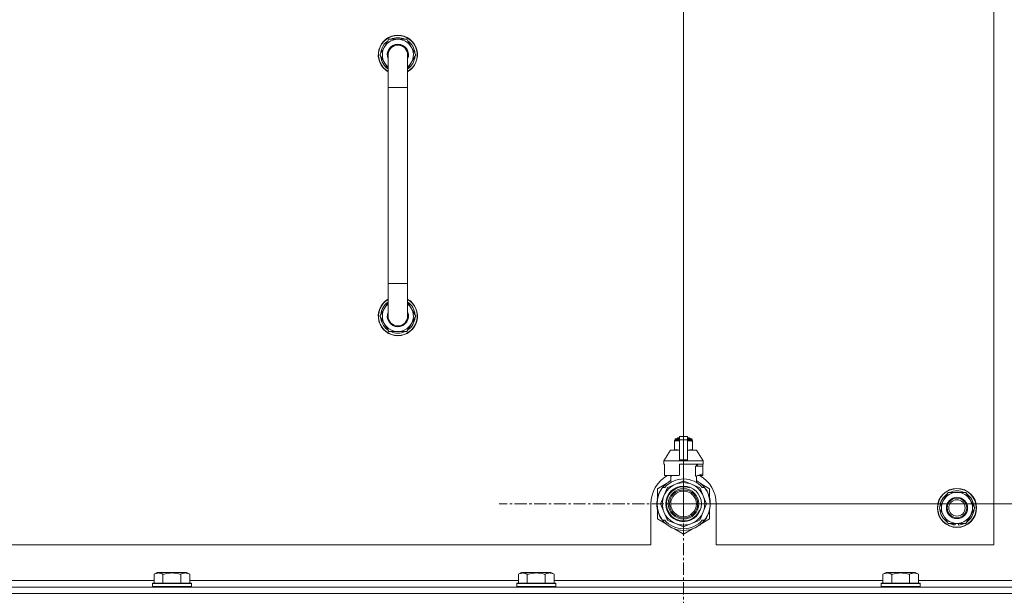
# Model space of a CAD drawing. Units: millimetres. Extents: x 0 to 30652, y -7 to 21000.
# Drawn here: x 26566 to 27169, y 15802 to 16155 of the extents above; entities that cross this region are included whole.
import ezdxf

# ---------------------------------------------------------------- set-up
doc = ezdxf.new("R2010")
doc.units = ezdxf.units.MM
doc.linetypes.add('K5LT_AXLED', pattern=[12, 7.5, -1.5, 1.5, -1.5])
doc.linetypes.add('K5LT_THIN', pattern=[0])
for name, color, linetype, true_color in [('DIM', 6, 'Continuous', 0xff00ff), ('OSI', 2, 'Continuous', 0xffff00), ('R', 1, 'Continuous', 0xff0000), ('WELDING', 7, 'Continuous', 0xffffff)]:
    doc.layers.add(name, color=color, linetype=linetype, true_color=true_color)

msp = doc.modelspace()

# ---------------------------------------------------------------- linework, layer by layer
at = {"layer": 'DIM', "color": 7, "linetype": 'K5LT_THIN', "lineweight": 18}
for q in [(26972.97, 17460.95), (26972.97, 16902.05), (26972.97, 16902.05), (28388.47, 15858.29)]:
    msp.add_line((26972.97, 15858.29), q, dxfattribs=at)
at = {"layer": 'OSI', "color": 30, "linetype": 'K5LT_AXLED', "lineweight": 18, "true_color": 0xff8000}
for q in [(26972.97, 15971.29), (26859.97, 15858.29), (26972.97, 15745.29), (27085.97, 15858.29)]:
    msp.add_line((26972.97, 15858.29), q, dxfattribs=at)
at = {"layer": 'R', "color": 7, "linetype": 'K5LT_THIN', "lineweight": 18}
for p, q in [((27162.97, 15833.29), (27162.97, 16273.29)), ((26787, 16133.29), (26792.48, 16142.79)), ((26792.48, 16142.79), (26797.97, 16142.79)), ((26797.97, 16142.79), (26803.45, 16142.79)), ((26803.45, 16142.79), (26808.94, 16133.29)), ((26788.33, 16135.59), (26787.72, 16135.59)), ((26791.97, 16124.68), (26787, 16133.29)), ((26787.52, 16132.28), (26787.58, 16132.28)), ((26787.65, 16134.42), (26787.53, 16134.42)), ((26791.97, 16113.29), (26791.97, 16133.29)), ((26803.97, 16133.29), (26803.97, 16113.29)), ((26808.94, 16133.29), (26803.97, 16124.68)), ((26791.97, 16113.29), (26791.97, 15993.29)), ((26803.97, 16113.29), (26791.97, 16113.29)), ((26803.97, 16113.29), (26803.97, 15993.29)), ((26791.97, 15973.29), (26791.97, 15993.29)), ((26803.97, 15993.29), (26791.97, 15993.29)), ((26803.97, 15973.29), (26803.97, 15993.29)), ((26791.97, 15981.9), (26787, 15973.29)), ((26808.94, 15973.29), (26803.97, 15981.9)), ((26787, 15973.29), (26792.48, 15963.79)), ((26787.52, 15974.3), (26787.58, 15974.3)), ((26787.65, 15972.16), (26787.53, 15972.16)), ((26803.45, 15963.79), (26808.94, 15973.29)), ((26788.33, 15970.99), (26787.72, 15970.99)), ((26792.48, 15963.79), (26797.97, 15963.79)), ((26797.97, 15963.79), (26803.45, 15963.79)), ((26970.47, 15899.46), (26975.47, 15899.46)), ((26970.47, 15897.55), (26970.47, 15899.46)), ((26975.47, 15899.46), (26975.47, 15897.55)), ((26967.4, 15896.96), (26967.4, 15896.52)), ((26967.4, 15896.52), (26967.4, 15891.68)), ((26967.77, 15897.02), (26967.77, 15897.68)), ((26967.77, 15897.68), (26970.47, 15897.68)), ((26967.77, 15897.02), (26970.47, 15897.02)), ((26968.27, 15898.18), (26970.47, 15898.18)), ((26968.97, 15898.39), (26969.47, 15898.68)), ((26968.97, 15898.39), (26970.47, 15898.39)), ((26968.97, 15898.18), (26968.97, 15898.39)), ((26969.47, 15898.68), (26970.47, 15898.68)), ((26970.47, 15885.21), (26970.47, 15897.55)), ((26970.47, 15897.55), (26975.47, 15897.55)), ((26975.47, 15898.68), (26976.47, 15898.68)), ((26975.47, 15898.39), (26976.97, 15898.39)), ((26975.47, 15898.18), (26977.66, 15898.18)), ((26975.47, 15897.68), (26978.16, 15897.68)), ((26975.47, 15897.55), (26975.47, 15885.21)), ((26975.47, 15897.02), (26978.16, 15897.02)), ((26976.97, 15898.39), (26976.47, 15898.68)), ((26976.97, 15898.18), (26976.97, 15898.39)), ((26978.16, 15897.02), (26978.16, 15897.68)), ((26978.54, 15896.52), (26978.54, 15896.96)), ((26978.54, 15891.68), (26978.54, 15896.52)), ((26964.97, 15891.18), (26960.97, 15884.68)), ((26970.47, 15891.18), (26964.97, 15891.18)), ((26967.4, 15891.68), (26967.4, 15891.25)), ((26980.97, 15891.18), (26975.47, 15891.18)), ((26978.54, 15891.25), (26978.54, 15891.68)), ((26980.97, 15891.18), (26984.97, 15884.68)), ((26970.47, 15884.68), (26960.97, 15884.68)), ((26960.97, 15884.68), (26960.97, 15882.68)), ((26961.23, 15882.68), (26960.97, 15882.68)), ((26961.23, 15881.28), (26961.22, 15881.28)), ((26961.22, 15881.28), (26961.22, 15876.78)), ((26961.23, 15882.68), (26961.23, 15881.28)), ((26961.23, 15881.28), (26961.23, 15876.77)), ((26970.47, 15884.68), (26970.47, 15885.21)), ((26970.47, 15885.21), (26975.47, 15885.21)), ((26970.47, 15884.68), (26975.47, 15884.68)), ((26984.97, 15882.68), (26970.47, 15882.68)), ((26970.47, 15882.68), (26970.47, 15875.82)), ((26975.47, 15885.21), (26975.47, 15884.68)), ((26984.97, 15884.68), (26975.47, 15884.68)), ((26980.4, 15875.28), (26980.4, 15881.28)), ((26984.72, 15881.28), (26980.4, 15881.28)), ((26980.81, 15881.28), (26980.81, 15882.68)), ((26981.61, 15882.68), (26981.61, 15881.28)), ((26984.71, 15882.68), (26984.71, 15881.28)), ((26984.72, 15876.78), (26984.72, 15881.28)), ((26984.97, 15884.68), (26984.97, 15882.68)), ((26961.22, 15876.78), (26961.23, 15876.77)), ((26961.23, 15876.77), (26961.23, 15875.68)), ((26969.65, 15875.68), (26961.23, 15875.68)), ((26964.32, 15875.68), (26965.47, 15875.28)), ((26965.13, 15871.37), (26965.13, 15875.39)), ((26965.47, 15875.28), (26965.54, 15875.28)), ((26965.54, 15875.68), (26965.54, 15875.28)), ((26980.4, 15875.28), (26980.47, 15875.28)), ((26980.47, 15875.28), (26984.72, 15876.78)), ((26980.81, 15871.37), (26980.81, 15875.39)), ((26984.71, 15875.68), (26981.62, 15875.68)), ((26984.71, 15876.77), (26984.71, 15875.68)), ((26962.51, 15870.72), (26956.97, 15867.53)), ((26967.99, 15870.3), (26963.43, 15868.41)), ((26972.56, 15872.19), (26967.99, 15870.3)), ((26977.94, 15870.3), (26973.38, 15872.19)), ((26982.51, 15868.41), (26977.94, 15870.3)), ((26988.97, 15867.53), (26983.43, 15870.72)), ((26956.97, 15867.53), (26956.97, 15861.65)), ((26957.67, 15863.77), (26957.58, 15863.81)), ((26957.9, 15864.37), (26957.81, 15864.41)), ((26958.04, 15864.71), (26957.95, 15864.75)), ((26958.06, 15864.76), (26957.97, 15864.8)), ((26958.32, 15865.32), (26958.23, 15865.36)), ((26958.51, 15865.7), (26958.42, 15865.74)), ((26960.96, 15863.26), (26959.07, 15858.7)), ((26960.16, 15868.29), (26961.46, 15868.29)), ((26962.85, 15867.82), (26960.96, 15863.26)), ((26984.98, 15863.26), (26983.09, 15867.82)), ((26984.48, 15868.29), (26985.78, 15868.29)), ((26986.87, 15858.7), (26984.98, 15863.26)), ((26986.68, 15867), (26986.77, 15867.06)), ((26988.97, 15861.65), (26988.97, 15867.53)), ((27132.24, 15860.54), (27134.98, 15865.29)), ((27134.98, 15865.29), (27145.95, 15865.29)), ((27145.95, 15865.29), (27151.44, 15855.79)), ((26952.97, 15858.29), (26952.97, 15833.29)), ((26956.72, 15857.88), (26956.62, 15857.87)), ((26956.73, 15858.95), (26956.63, 15858.96)), ((26956.75, 15857.28), (26956.65, 15857.27)), ((26956.83, 15860.16), (26956.73, 15860.17)), ((26956.94, 15860.96), (26956.84, 15860.98)), ((26957.02, 15861.39), (26956.92, 15861.41)), ((26957.09, 15861.73), (26956.99, 15861.75)), ((26957.17, 15862.1), (26957.08, 15862.12)), ((26957.36, 15862.81), (26957.26, 15862.84)), ((26959.07, 15857.87), (26960.96, 15853.31)), ((26984.98, 15853.31), (26986.87, 15857.87)), ((26989.27, 15857.06), (26989.17, 15857.07)), ((26989.21, 15857.73), (26989.31, 15857.73)), ((26989.22, 15857.99), (26989.32, 15857.99)), ((26989.32, 15858.74), (26989.31, 15858.74)), ((26992.97, 15833.29), (26992.97, 15858.29)), ((27129.5, 15855.79), (27132.24, 15860.54)), ((26956.78, 15856.91), (26956.68, 15856.9)), ((26956.78, 15856.86), (26956.68, 15856.85)), ((26956.87, 15856.09), (26956.77, 15856.08)), ((26956.9, 15855.88), (26956.8, 15855.87)), ((26956.99, 15855.32), (26956.89, 15855.3)), ((26956.97, 15854.92), (26956.97, 15849.05)), ((26957.36, 15853.77), (26957.26, 15853.74)), ((26957.88, 15852.27), (26957.78, 15852.23)), ((26957.97, 15852.03), (26957.88, 15851.99)), ((26958.06, 15851.82), (26957.97, 15851.78)), ((26960.96, 15853.31), (26962.85, 15848.75)), ((26983.09, 15848.75), (26984.98, 15853.31)), ((26987.95, 15852), (26988.04, 15851.96)), ((26987.95, 15852), (26988.04, 15851.96)), ((26987.95, 15852), (26988.04, 15851.96)), ((26988.07, 15852.28), (26988.16, 15852.25)), ((26988.32, 15852.65), (26988.22, 15852.69)), ((26988.97, 15849.05), (26988.97, 15854.92)), ((27134.98, 15846.29), (27129.5, 15855.79)), ((27148.7, 15851.04), (27145.95, 15846.29)), ((27151.44, 15855.79), (27148.7, 15851.04)), ((26956.97, 15849.05), (26962.51, 15845.85)), ((26958.62, 15850.66), (26958.53, 15850.61)), ((26959.37, 15849.39), (26959.29, 15849.34)), ((26961.46, 15848.29), (26960.16, 15848.29)), ((26963.43, 15848.17), (26967.99, 15846.28)), ((26967.99, 15846.28), (26972.56, 15844.39)), ((26973.38, 15844.39), (26977.94, 15846.28)), ((26977.94, 15846.28), (26982.51, 15848.17)), ((26982.73, 15845.3), (26982.79, 15845.22)), ((26983.14, 15845.61), (26983.2, 15845.54)), ((26983.29, 15845.73), (26983.35, 15845.66)), ((26983.8, 15846.18), (26983.87, 15846.1)), ((26983.87, 15846.1), (26988.97, 15849.05)), ((26984.32, 15846.66), (26984.39, 15846.59)), ((26985.78, 15848.29), (26984.48, 15848.29)), ((26985.16, 15847.54), (26985.23, 15847.48)), ((26985.89, 15848.44), (26985.97, 15848.38)), ((26986.14, 15848.78), (26986.23, 15848.72)), ((26986.45, 15849.21), (26986.53, 15849.15)), ((26987.24, 15850.51), (26987.33, 15850.47)), ((27145.95, 15846.29), (27134.98, 15846.29)), ((27138.17, 15846.29), (27138.17, 15845.54)), ((27139.34, 15846.29), (27139.34, 15845.35)), ((27141.48, 15845.34), (27141.48, 15846.29)), ((26967.43, 15843.01), (26972.97, 15839.81)), ((26972.97, 15839.81), (26978.51, 15843.01)), ((26157.97, 15833.29), (26952.97, 15833.29)), ((26992.97, 15833.29), (27162.97, 15833.29)), ((26648.6, 15815.13), (26650.6, 15816.29)), ((26648.6, 15815.13), (26648.6, 15809.79)), ((26651.8, 15816.29), (26650.6, 15816.29)), ((26668.54, 15816.29), (26651.8, 15816.29)), ((26654.08, 15815.13), (26654.08, 15809.79)), ((26665.05, 15815.13), (26665.05, 15809.79)), ((26670.54, 15815.13), (26668.54, 15816.29)), ((26670.54, 15815.13), (26670.54, 15809.79)), ((26871.8, 15815.13), (26873.8, 15816.29)), ((26871.8, 15815.13), (26871.8, 15809.79)), ((26875, 15816.29), (26873.8, 15816.29)), ((26891.74, 15816.29), (26875, 15816.29)), ((26877.28, 15815.13), (26877.28, 15809.79)), ((26888.25, 15815.13), (26888.25, 15809.79)), ((26893.74, 15815.13), (26891.74, 15816.29)), ((26893.74, 15815.13), (26893.74, 15809.79)), ((27095, 15815.13), (27097, 15816.29)), ((27095, 15815.13), (27095, 15809.79)), ((27098.2, 15816.29), (27097, 15816.29)), ((27114.94, 15816.29), (27098.2, 15816.29)), ((27100.48, 15815.13), (27100.48, 15809.79)), ((27111.45, 15815.13), (27111.45, 15809.79)), ((27116.94, 15815.13), (27114.94, 15816.29)), ((27116.94, 15815.13), (27116.94, 15809.79)), ((26447.34, 15811.29), (26648.6, 15811.29)), ((26647.57, 15809.49), (26647.74, 15809.79)), ((26647.57, 15809.49), (26647.57, 15807.59)), ((26649.18, 15809.49), (26647.57, 15809.49)), ((26649.33, 15809.79), (26647.74, 15809.79)), ((26671.57, 15809.49), (26649.18, 15809.49)), ((26671.4, 15809.79), (26649.33, 15809.79)), ((26670.54, 15811.29), (26871.8, 15811.29)), ((26671.57, 15809.49), (26671.4, 15809.79)), ((26671.57, 15809.49), (26671.57, 15807.59)), ((26870.77, 15809.49), (26870.94, 15809.79)), ((26870.77, 15809.49), (26870.77, 15807.59)), ((26872.38, 15809.49), (26870.77, 15809.49)), ((26872.53, 15809.79), (26870.94, 15809.79)), ((26894.77, 15809.49), (26872.38, 15809.49)), ((26894.6, 15809.79), (26872.53, 15809.79)), ((26893.74, 15811.29), (27095, 15811.29)), ((26894.77, 15809.49), (26894.6, 15809.79)), ((26894.77, 15809.49), (26894.77, 15807.59)), ((27093.97, 15809.49), (27094.14, 15809.79)), ((27093.97, 15809.49), (27093.97, 15807.59)), ((27095.58, 15809.49), (27093.97, 15809.49)), ((27095.73, 15809.79), (27094.14, 15809.79)), ((27117.97, 15809.49), (27095.58, 15809.49)), ((27117.8, 15809.79), (27095.73, 15809.79)), ((27116.94, 15811.29), (27192.97, 15811.29)), ((27117.97, 15809.49), (27117.8, 15809.79)), ((27117.97, 15809.49), (27117.97, 15807.59)), ((25885.97, 15807.29), (27209.97, 15807.29)), ((25885.97, 15803.29), (27209.97, 15803.29)), ((27209.97, 15803.29), (25885.97, 15803.29)), ((26647.57, 15807.59), (26647.74, 15807.29)), ((26649.18, 15807.59), (26647.57, 15807.59)), ((26671.57, 15807.59), (26649.18, 15807.59)), ((26671.57, 15807.59), (26671.4, 15807.29)), ((26870.77, 15807.59), (26870.94, 15807.29)), ((26872.38, 15807.59), (26870.77, 15807.59)), ((26894.77, 15807.59), (26872.38, 15807.59)), ((26894.77, 15807.59), (26894.6, 15807.29)), ((27093.97, 15807.59), (27094.14, 15807.29)), ((27095.58, 15807.59), (27093.97, 15807.59)), ((27117.97, 15807.59), (27095.58, 15807.59)), ((27117.97, 15807.59), (27117.8, 15807.29))]:
    msp.add_line(p, q, dxfattribs=at)
for centre, radius in [((26972.97, 15858.29), 10.92), ((26972.97, 15858.29), 9.32), ((26972.97, 15858.29), 8.65), ((26972.97, 15858.29), 7.85), ((27140.47, 15855.79), 12), ((27140.47, 15855.79), 11.83), ((27140.47, 15855.79), 6.5), ((27140.47, 15855.79), 6), ((27140.47, 15855.79), 5)]:
    msp.add_circle(centre, radius, dxfattribs=at)
for centre, radius, start, end in [((26797.97, 16133.29), 12, 90, 240), ((26797.97, 16133.29), 11.83, 90, 239.51435), ((26797.97, 16133.29), 10.5, 124.79123, 167.35895), ((26797.97, 16133.29), 9.5, 90, 230.83329), ((26797.97, 16133.29), 10.5, 64.79123, 115.20877), ((26797.97, 16133.29), 12, 300, 90), ((26797.97, 16133.29), 11.83, 300.48565, 90), ((26797.97, 16133.29), 9.5, 309.16671, 90), ((26797.97, 16133.29), 10.5, 4.79123, 55.20877), ((26797.97, 16133.29), 10.5, 167.35895, 173.81052), ((26797.97, 16133.29), 6.5, 90, 202.61986), ((26797.97, 16133.29), 6, 0, 180), ((26797.97, 16133.29), 6.5, 337.38014, 90), ((26797.97, 16133.29), 10.5, 185.53239, 235.1501), ((26797.97, 16133.29), 6, 178.46083, 180), ((26797.97, 16133.29), 6, 0, 0.00028), ((26797.97, 16133.29), 6, 359.99503, 0), ((26797.97, 16133.29), 10.5, 304.8499, 355.20877), ((26797.97, 15973.29), 12, 120, 270), ((26797.97, 15973.29), 11.83, 120.48565, 270), ((26797.97, 15973.29), 10.5, 124.8499, 174.46761), ((26797.97, 15973.29), 9.5, 129.16671, 270), ((26797.97, 15973.29), 12, 270, 60), ((26797.97, 15973.29), 11.83, 270, 59.51435), ((26797.97, 15973.29), 9.5, 270, 50.83329), ((26797.97, 15973.29), 10.5, 4.79123, 55.1501), ((26797.97, 15973.29), 10.5, 186.18948, 192.64105), ((26797.97, 15973.29), 6.5, 157.38014, 270), ((26797.97, 15973.29), 6, 180, 0), ((26797.97, 15973.29), 6.5, 270, 22.61986), ((26797.97, 15973.29), 6, 270, 0), ((26797.97, 15973.29), 10.5, 304.79123, 355.20877), ((26797.97, 15973.29), 10.5, 192.64105, 235.20877), ((26797.97, 15973.29), 10.5, 244.79123, 295.20877), ((26968.02, 15894.64), 2.4, 95.98655, 105.00205), ((26968.27, 15897.68), 0.5, 90, 180), ((26977.66, 15897.68), 0.5, 0, 90), ((26977.91, 15894.64), 2.4, 74.98927, 84.01345), ((26968.02, 15893.57), 2.4, 254.99881, 264.01345), ((26977.91, 15893.57), 2.4, 275.98655, 285.01073), ((26972.97, 15858.29), 20, 119.57183, 180), ((26972.97, 15858.29), 17.71, 98.11565, 100.80899), ((26972.97, 15858.29), 20, 0, 60.42817), ((26972.97, 15858.29), 16.25, 118.83755, 142.02013), ((26972.97, 15858.29), 13, 112.5, 157.5), ((26972.97, 15858.29), 15.25, 88.83792, 139.02439), ((26972.97, 15858.29), 13, 67.5, 112.5), ((26972.97, 15858.29), 13.91, 88.29976, 91.70024), ((26972.97, 15858.29), 15.25, 40.97561, 88.83792), ((26972.97, 15858.29), 13, 22.5, 67.5), ((26972.97, 15858.29), 16.25, 37.97987, 61.16245), ((26972.97, 15858.29), 16.25, 142.02013, 217.97987), ((26972.97, 15858.29), 16.35, 160.27575, 163.83927), ((26972.97, 15858.29), 16.35, 160.9633, 161.46638), ((26972.97, 15858.29), 16.35, 158.01187, 160.27575), ((26972.97, 15858.29), 16.35, 158.01187, 160.27575), ((26972.97, 15858.29), 16.35, 157.52555, 160.14335), ((26972.97, 15858.29), 16.35, 156.72061, 158.01187), ((26972.97, 15858.29), 16.35, 156.73738, 157.52555), ((26972.97, 15858.29), 16.35, 156.53615, 156.72061), ((26972.97, 15858.29), 16.35, 154.35787, 156.53615), ((26972.97, 15858.29), 16.35, 152.86539, 154.35787), ((26972.97, 15858.29), 13, 157.5, 202.5), ((26972.97, 15858.29), 10.48, 70, 340), ((26972.97, 15858.29), 13.91, 133.29976, 136.70024), ((26972.97, 15858.29), 13.91, 43.29976, 46.70024), ((26972.97, 15858.29), 13, 337.5, 22.5), ((26972.97, 15858.29), 16.25, 333.98994, 37.97987), ((26972.97, 15858.29), 16.35, 358.94633, 32.44233), ((27140.47, 15855.79), 10.5, 124.79123, 175.20877), ((27140.47, 15855.79), 9.5, 330, 150), ((27140.47, 15855.79), 10.5, 64.79123, 115.20877), ((27140.47, 15855.79), 10.5, 4.79123, 55.20877), ((26972.97, 15858.29), 16.35, 176.87311, 181.45118), ((26972.97, 15858.29), 16.35, 181.45118, 183.56414), ((26972.97, 15858.29), 16.35, 181.45118, 181.70242), ((26972.97, 15858.29), 16.35, 173.37268, 177.65175), ((26972.97, 15858.29), 16.35, 173.82106, 176.87311), ((26972.97, 15858.29), 16.35, 176.26103, 177.14142), ((26972.97, 15858.29), 16.35, 177.14142, 177.23948), ((26972.97, 15858.29), 16.35, 182.76659, 183.89739), ((26972.97, 15858.29), 16.35, 183.56414, 184.86378), ((26972.97, 15858.29), 16.35, 183.93927, 187.76271), ((26972.97, 15858.29), 16.35, 174.93624, 175.42884), ((26972.97, 15858.29), 16.35, 173.67852, 173.82106), ((26972.97, 15858.29), 16.35, 168.98926, 170.52367), ((26972.97, 15858.29), 16.35, 167.76333, 168.98926), ((26972.97, 15858.29), 16.35, 166.43015, 167.76333), ((26972.97, 15858.29), 16.35, 166.27923, 166.65654), ((26972.97, 15858.29), 16.35, 163.83927, 166.43015), ((26972.97, 15858.29), 16.35, 163.83928, 164.03715), ((26972.97, 15858.29), 13.91, 178.29976, 181.70024), ((26972.97, 15858.29), 13.91, 358.29976, 1.70024), ((26972.97, 15858.29), 16.35, 339.83755, 355.69746), ((26972.97, 15858.29), 16.35, 355.70007, 358.03444), ((26972.97, 15858.29), 16.35, 358.03444, 1.57657), ((27140.47, 15855.79), 9.5, 150, 330), ((26972.97, 15858.29), 16.35, 184.86378, 185.04824), ((26972.97, 15858.29), 16.35, 188.51734, 190.52187), ((26972.97, 15858.29), 16.35, 190.52187, 196.13965), ((26972.97, 15858.29), 16.35, 190.6728, 191.13758), ((26972.97, 15858.29), 16.35, 196.13965, 201.74905), ((26972.97, 15858.29), 16.35, 201.74905, 202.66241), ((26972.97, 15858.29), 16.35, 203.45896, 208.01188), ((26972.97, 15858.29), 16.35, 205.07722, 205.61872), ((26972.97, 15858.29), 13, 202.5, 247.5), ((26972.97, 15858.29), 13, 292.5, 337.5), ((26972.97, 15858.29), 16.25, 322.02013, 333.98994), ((26972.97, 15858.29), 16.35, 331.4196, 337.21993), ((26972.97, 15858.29), 16.35, 337.21993, 338.31927), ((26972.97, 15858.29), 16.35, 338.31927, 339.83756), ((26972.97, 15858.29), 16.35, 343.61576, 352.41838), ((26972.97, 15858.29), 16.35, 343.61573, 345.38476), ((26972.97, 15858.29), 16.35, 345.38476, 347.20708), ((26972.97, 15858.29), 16.35, 347.20708, 352.41828), ((27140.47, 15855.79), 10.5, 184.79123, 235.20877), ((27140.47, 15855.79), 10.5, 304.79123, 355.20877), ((26972.97, 15858.29), 16.35, 208.01188, 213.18527), ((26972.97, 15858.29), 16.35, 208.02026, 211.6844), ((26972.97, 15858.29), 16.25, 217.97987, 322.02013), ((26972.97, 15858.29), 15.25, 220.97561, 319.02439), ((26972.97, 15858.29), 13.91, 223.29976, 226.70024), ((26972.97, 15858.29), 13, 247.5, 292.5), ((26972.97, 15858.29), 13.91, 313.29976, 316.70024), ((26972.97, 15858.29), 16.35, 306.91354, 308.74652), ((26972.97, 15858.29), 16.35, 308.74652, 309.4179), ((26972.97, 15858.29), 16.35, 309.4179, 311.81569), ((26972.97, 15858.29), 16.35, 314.32005, 318.60411), ((26972.97, 15858.29), 16.35, 318.60411, 322.68568), ((26972.97, 15858.29), 16.35, 324.17764, 326.0423), ((26972.97, 15858.29), 16.35, 326.0423, 331.4196), ((27140.47, 15855.79), 10.5, 244.79123, 257.35895), ((27140.47, 15855.79), 10.5, 257.35895, 263.81052), ((27140.47, 15855.79), 10.5, 275.53239, 295.20877), ((26972.97, 15858.29), 13.91, 268.29976, 271.70024)]:
    msp.add_arc(centre, radius, start, end, dxfattribs=at)
at = {"layer": 'WELDING', "color": 7, "linetype": 'K5LT_THIN', "lineweight": 18}
for p, q in [((26967.4, 15896.52), (26968.4, 15896.82)), ((26968.4, 15896.82), (26969.15, 15896.92)), ((26969.15, 15896.92), (26969.65, 15896.95)), ((26969.65, 15896.95), (26970.08, 15896.96)), ((26970.08, 15896.96), (26970.19, 15896.96)), ((26970.19, 15896.96), (26970.22, 15896.96)), ((26970.22, 15896.96), (26970.28, 15896.96)), ((26970.28, 15896.96), (26970.4, 15896.95)), ((26970.4, 15896.95), (26970.47, 15896.95)), ((26975.47, 15896.95), (26975.78, 15896.96)), ((26975.78, 15896.96), (26975.81, 15896.96)), ((26975.81, 15896.96), (26975.87, 15896.96)), ((26975.87, 15896.96), (26975.99, 15896.95)), ((26975.99, 15896.95), (26976.24, 15896.95)), ((26976.24, 15896.95), (26976.69, 15896.93)), ((26976.69, 15896.93), (26977.17, 15896.88)), ((26977.17, 15896.88), (26977.78, 15896.77)), ((26977.78, 15896.77), (26978.54, 15896.52)), ((26968.16, 15891.43), (26967.4, 15891.68)), ((26968.76, 15891.33), (26968.16, 15891.43)), ((26969.25, 15891.28), (26968.76, 15891.33)), ((26969.69, 15891.26), (26969.25, 15891.28)), ((26969.94, 15891.25), (26969.69, 15891.26)), ((26970.07, 15891.25), (26969.94, 15891.25)), ((26970.13, 15891.25), (26970.07, 15891.25)), ((26970.16, 15891.25), (26970.13, 15891.25)), ((26970.47, 15891.25), (26970.16, 15891.25)), ((26975.54, 15891.25), (26975.47, 15891.25)), ((26975.66, 15891.25), (26975.54, 15891.25)), ((26975.72, 15891.25), (26975.66, 15891.25)), ((26975.75, 15891.25), (26975.72, 15891.25)), ((26975.86, 15891.25), (26975.75, 15891.25)), ((26976.29, 15891.26), (26975.86, 15891.25)), ((26976.79, 15891.29), (26976.29, 15891.26)), ((26977.54, 15891.38), (26976.79, 15891.29)), ((26978.54, 15891.68), (26977.54, 15891.38))]:
    msp.add_line(p, q, dxfattribs=at)
for points, knots in [([(26803.97, 16133.29), (26803.97, 16133.29), (26803.97, 16133.29), (26803.97, 16133.29), (26803.97, 16133.29), (26803.97, 16133.29), (26803.97, 16133.29), (26803.97, 16133.31), (26803.97, 16133.34), (26803.97, 16133.38), (26803.97, 16133.39), (26803.97, 16133.46), (26803.96, 16133.51), (26803.96, 16133.65), (26803.95, 16133.75), (26803.93, 16134.03), (26803.9, 16134.21), (26803.82, 16134.64), (26803.76, 16134.89), (26803.6, 16135.37), (26803.51, 16135.6), (26803.3, 16136.06), (26803.18, 16136.28), (26802.91, 16136.7), (26802.76, 16136.91), (26802.44, 16137.3), (26802.27, 16137.48), (26801.9, 16137.82), (26801.71, 16137.99), (26801.3, 16138.28), (26801.09, 16138.42), (26800.65, 16138.66), (26800.42, 16138.77), (26800.02, 16138.93), (26799.84, 16138.99), (26799.6, 16139.06), (26799.54, 16139.08), (26799.47, 16139.1), (26799.47, 16139.1), (26799.46, 16139.1), (26799.46, 16139.1), (26799.46, 16139.1), (26799.46, 16139.1), (26799.46, 16139.1), (26799.46, 16139.1), (26799.39, 16139.12), (26799.33, 16139.13), (26799.08, 16139.18), (26798.91, 16139.22), (26798.58, 16139.26), (26798.42, 16139.27), (26798.26, 16139.28), (26798.26, 16139.28), (26798.22, 16139.28), (26798.18, 16139.28), (26798.15, 16139.28), (26798.15, 16139.28), (26798.11, 16139.29), (26798.06, 16139.29), (26798.01, 16139.29), (26798, 16139.29), (26797.73, 16139.29), (26797.48, 16139.27), (26796.98, 16139.21), (26796.73, 16139.16), (26796.3, 16139.06), (26796.12, 16138.99), (26795.88, 16138.92), (26795.83, 16138.89), (26795.55, 16138.78), (26795.33, 16138.67), (26795.11, 16138.56), (26795.1, 16138.56), (26795.09, 16138.55), (26795.08, 16138.55), (26794.87, 16138.41), (26794.65, 16138.29), (26794.25, 16138), (26794.05, 16137.84), (26793.69, 16137.5), (26793.51, 16137.32), (26793.19, 16136.93), (26793.05, 16136.73), (26792.9, 16136.49), (26792.88, 16136.47), (26792.76, 16136.25), (26792.64, 16136.06), (26792.54, 16135.85), (26792.54, 16135.85), (26792.54, 16135.85), (26792.54, 16135.85), (26792.45, 16135.62), (26792.34, 16135.39), (26792.27, 16135.15), (26792.26, 16135.15), (26792.26, 16135.14), (26792.26, 16135.14), (26792.2, 16134.9), (26792.12, 16134.67), (26792.03, 16134.18), (26792, 16133.93), (26791.97, 16133.55), (26791.97, 16133.41), (26791.97, 16133.29), (26791.97, 16133.29), (26791.97, 16133.29), (26791.97, 16133.29), (26791.97, 16133.29)], [0, 0, 0, 0, 0.000209, 0.000209, 0.00036, 0.00036, 0.000968, 0.000968, 0.098937, 0.098937, 0.164887, 0.164887, 0.362752, 0.362752, 0.741994, 0.741994, 1.483988, 1.483988, 2.48582, 2.48582, 3.486028, 3.486028, 4.48538, 4.48538, 5.485145, 5.485145, 6.484911, 6.484911, 7.484676, 7.484676, 8.484441, 8.484441, 9.484207, 9.484207, 10.231752, 10.231752, 10.483972, 10.483972, 10.501888, 10.501888, 10.502067, 10.502067, 10.502073, 10.502073, 10.502081, 10.502081, 10.776912, 10.776912, 11.483737, 11.483737, 12.118167, 12.118167, 12.118173, 12.118173, 12.264528, 12.264528, 12.264812, 12.264812, 12.432044, 12.432044, 12.483502, 12.483502, 13.483268, 13.483268, 14.483033, 14.483033, 15.242302, 15.242302, 15.482798, 15.482798, 16.443106, 16.443106, 16.482564, 16.482564, 16.500223, 16.500223, 17.482329, 17.482329, 18.482094, 18.482094, 19.48186, 19.48186, 20.481625, 20.481625, 20.581874, 20.581874, 21.48139, 21.48139, 21.490464, 21.490464, 21.490478, 21.490478, 22.481156, 22.481156, 22.496943, 22.496943, 22.498175, 22.498175, 23.480388, 23.480388, 24.480241, 24.480241, 24.99845, 24.99845, 24.999265, 24.999265, 25, 25, 25, 25]), ([(26651.34, 15815.98), (26651.2, 15815.98), (26650.92, 15815.97), (26650.48, 15815.9), (26650.07, 15815.8), (26649.43, 15815.57), (26648.96, 15815.34), (26648.6, 15815.13)], [0, 0, 0, 0, 1.226606, 2.409535, 3.824463, 4.76519, 8, 8, 8, 8]), ([(26654.08, 15815.13), (26653.9, 15815.24), (26653.56, 15815.42), (26653, 15815.67), (26652.48, 15815.84), (26651.98, 15815.94), (26651.62, 15815.98), (26651.4, 15815.98), (26651.34, 15815.98)], [0, 0, 0, 0, 1.81824, 3.449192, 5.5205, 6.92415, 8.399389, 9, 9, 9, 9]), ([(26665.05, 15815.13), (26664.82, 15815.2), (26664.2, 15815.37), (26663.07, 15815.64), (26661.95, 15815.83), (26660.99, 15815.93), (26660.36, 15815.97), (26659.86, 15815.98), (26659.49, 15815.98), (26659.16, 15815.98), (26658.76, 15815.97), (26658.3, 15815.94), (26657.85, 15815.9), (26657.2, 15815.82), (26656.18, 15815.66), (26655.08, 15815.41), (26654.32, 15815.2), (26654.08, 15815.13)], [0, 0, 0, 0, 2.896048, 7.635036, 13.675312, 16.352744, 19.030177, 21.193346, 22.27493, 23.356515, 25.164905, 26.973294, 28.781684, 30.590074, 34.691771, 40.985529, 43.953237, 43.953237, 43.953237, 43.953237]), ([(26670.54, 15815.13), (26670.21, 15815.32), (26669.82, 15815.52), (26669.32, 15815.71), (26669.06, 15815.8), (26668.78, 15815.87), (26668.5, 15815.93), (26668.17, 15815.97), (26667.82, 15815.99), (26667.46, 15815.97), (26667.14, 15815.94), (26666.79, 15815.87), (26666.36, 15815.75), (26665.76, 15815.52), (26665.31, 15815.28), (26665.05, 15815.13)], [0, 0, 0, 0, 2.912728, 3.529104, 4.366059, 5.20805, 5.90491, 6.841792, 7.999747, 8.992853, 9.878966, 10.753647, 12.031595, 13.665019, 16, 16, 16, 16]), ([(26874.54, 15815.98), (26874.4, 15815.98), (26874.12, 15815.97), (26873.68, 15815.9), (26873.27, 15815.8), (26872.63, 15815.57), (26872.16, 15815.34), (26871.8, 15815.13)], [0, 0, 0, 0, 1.226606, 2.409535, 3.824463, 4.76519, 8, 8, 8, 8]), ([(26877.28, 15815.13), (26877.1, 15815.24), (26876.76, 15815.42), (26876.2, 15815.67), (26875.68, 15815.84), (26875.18, 15815.94), (26874.82, 15815.98), (26874.6, 15815.98), (26874.54, 15815.98)], [0, 0, 0, 0, 1.81824, 3.449192, 5.5205, 6.92415, 8.399389, 9, 9, 9, 9]), ([(26888.25, 15815.13), (26888.02, 15815.2), (26887.4, 15815.37), (26886.27, 15815.64), (26885.15, 15815.83), (26884.19, 15815.93), (26883.56, 15815.97), (26883.06, 15815.98), (26882.69, 15815.98), (26882.36, 15815.98), (26881.96, 15815.97), (26881.5, 15815.94), (26881.05, 15815.9), (26880.4, 15815.82), (26879.38, 15815.66), (26878.28, 15815.41), (26877.52, 15815.2), (26877.28, 15815.13)], [0, 0, 0, 0, 2.896048, 7.635036, 13.675312, 16.352744, 19.030177, 21.193346, 22.27493, 23.356515, 25.164905, 26.973294, 28.781684, 30.590074, 34.691771, 40.985529, 43.953237, 43.953237, 43.953237, 43.953237]), ([(26893.74, 15815.13), (26893.41, 15815.32), (26893.02, 15815.52), (26892.52, 15815.71), (26892.26, 15815.8), (26891.98, 15815.87), (26891.7, 15815.93), (26891.37, 15815.97), (26891.02, 15815.99), (26890.66, 15815.97), (26890.34, 15815.94), (26889.99, 15815.87), (26889.56, 15815.75), (26888.96, 15815.52), (26888.51, 15815.28), (26888.25, 15815.13)], [0, 0, 0, 0, 2.912728, 3.529104, 4.366059, 5.20805, 5.90491, 6.841792, 7.999747, 8.992853, 9.878966, 10.753647, 12.031595, 13.665019, 16, 16, 16, 16]), ([(27097.74, 15815.98), (27097.6, 15815.98), (27097.32, 15815.97), (27096.88, 15815.9), (27096.47, 15815.8), (27095.83, 15815.57), (27095.36, 15815.34), (27095, 15815.13)], [0, 0, 0, 0, 1.226606, 2.409535, 3.824463, 4.76519, 8, 8, 8, 8]), ([(27100.48, 15815.13), (27100.3, 15815.24), (27099.96, 15815.42), (27099.4, 15815.67), (27098.88, 15815.84), (27098.38, 15815.94), (27098.02, 15815.98), (27097.8, 15815.98), (27097.74, 15815.98)], [0, 0, 0, 0, 1.81824, 3.449192, 5.5205, 6.92415, 8.399389, 9, 9, 9, 9]), ([(27111.45, 15815.13), (27111.22, 15815.2), (27110.6, 15815.37), (27109.47, 15815.64), (27108.35, 15815.83), (27107.39, 15815.93), (27106.76, 15815.97), (27106.26, 15815.98), (27105.89, 15815.98), (27105.56, 15815.98), (27105.16, 15815.97), (27104.7, 15815.94), (27104.25, 15815.9), (27103.6, 15815.82), (27102.58, 15815.66), (27101.48, 15815.41), (27100.72, 15815.2), (27100.48, 15815.13)], [0, 0, 0, 0, 2.896048, 7.635036, 13.675312, 16.352744, 19.030177, 21.193346, 22.27493, 23.356515, 25.164905, 26.973294, 28.781684, 30.590074, 34.691771, 40.985529, 43.953237, 43.953237, 43.953237, 43.953237]), ([(27116.94, 15815.13), (27116.61, 15815.32), (27116.22, 15815.52), (27115.72, 15815.71), (27115.46, 15815.8), (27115.18, 15815.87), (27114.9, 15815.93), (27114.57, 15815.97), (27114.22, 15815.99), (27113.86, 15815.97), (27113.54, 15815.94), (27113.19, 15815.87), (27112.76, 15815.75), (27112.16, 15815.52), (27111.71, 15815.28), (27111.45, 15815.13)], [0, 0, 0, 0, 2.912728, 3.529104, 4.366059, 5.20805, 5.90491, 6.841792, 7.999747, 8.992853, 9.878966, 10.753647, 12.031595, 13.665019, 16, 16, 16, 16])]:
    msp.add_open_spline(points, degree=3, knots=knots, dxfattribs=at)

doc.saveas('drawing.dxf')
